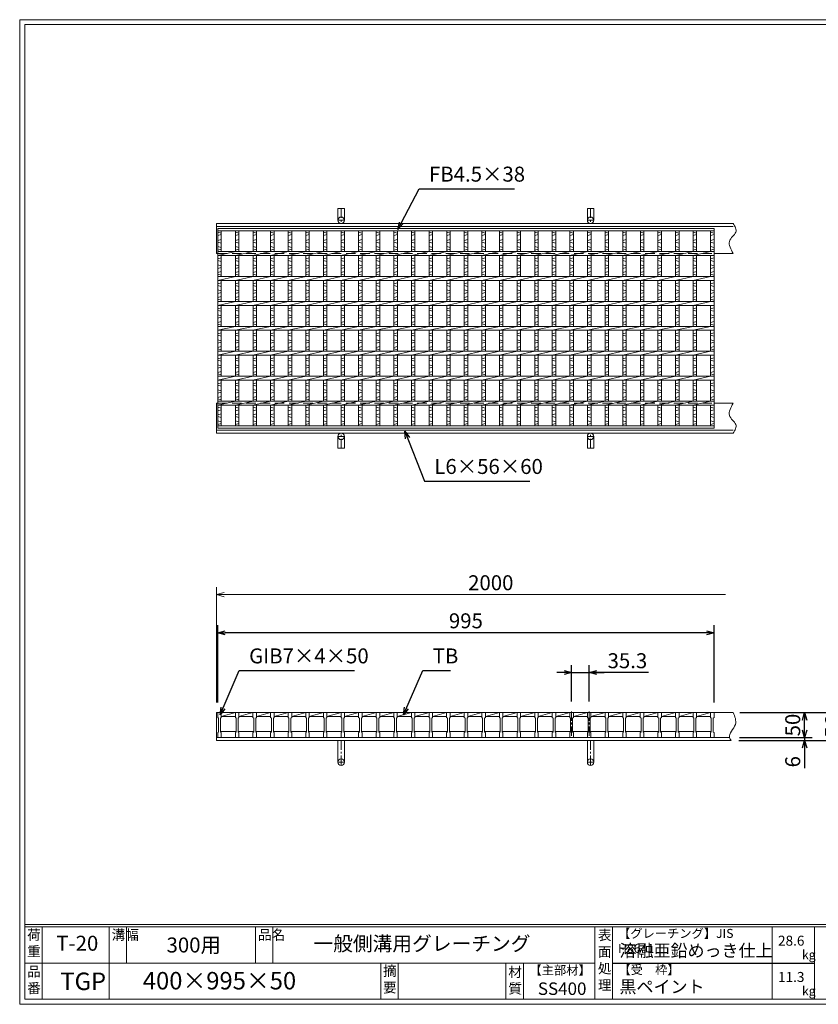
# Model space of a CAD drawing. Units: millimetres. Extents: x 0 to 2790, y 0 to 1973.
# Drawn here: x 0 to 1601, y 0 to 1973 of the extents above; entities that cross this region are included whole.
import ezdxf

# ---------------------------------------------------------------- set-up
doc = ezdxf.new("R2010")
doc.units = ezdxf.units.MM
doc.linetypes.add('CENTER', pattern=[10, 6.25, -1.25, 1.25, -1.25])
doc.linetypes.add('HIDDEN', pattern=[9.525, 6.35, -3.175])
for name, color, linetype, lineweight in [('エンボス', 4, 'Continuous', 5), ('中心線', 1, 'CENTER', 5), ('受け枠', 3, 'Continuous', 9), ('寸法線', 2, 'Continuous', 9), ('本体', 7, 'Continuous', 13), ('枠寸法', 31, 'Continuous', 9)]:
    doc.layers.add(name, color=color, linetype=linetype, lineweight=lineweight)
doc.layers.add('外枠', color=7, linetype='Continuous')
doc.dimstyles.new('ISO-25', dxfattribs={"dimscale": 10, "dimtxt": 3, "dimasz": 1.5, "dimexe": 1.5, "dimexo": 2, "dimgap": 0.5, "dimtad": 1, "dimdsep": 46, "dimtxsty": 'Standard', "dimblk": 'OPEN30', "dimcen": 2.5, "dimadec": 0, "dimazin": 0, "dimtfac": 1, "dimtmove": 0, "dimatfit": 0, "dimldrblk": 'OPEN30', "dimfxl": 1, "dimarcsym": 0})

# ---------------------------------------------------------------- blocks, each defined once
blk = doc.blocks.new('_Open30')
at = {"color": 0, "linetype": 'ByBlock', "lineweight": -2}
for p, q in [((-1, 0.27), (0, 0)), ((0, 0), (-1, -0.27)), ((0, 0), (-1, 0))]:
    blk.add_line(p, q, dxfattribs=at)
blk = doc.blocks.new('*D3')
at = {"layer": 'Defpoints', "color": 0, "linetype": 'Continuous', "ltscale": 3}
for p in [(397.2, 744.7), (397.2, 584.7), (1392.2, 584.7)]:
    blk.add_point(p, dxfattribs=at)
at = {"layer": '寸法線', "color": 0, "linetype": 'Continuous', "lineweight": -2, "ltscale": 3}
for p, q in [((397.2, 604.7), (397.2, 759.7)), ((1392.2, 604.7), (1392.2, 759.7)), ((1377.2, 744.7), (412.2, 744.7))]:
    blk.add_line(p, q, dxfattribs=at)
at = {"layer": '寸法線', "color": 0, "linetype": 'Continuous', "lineweight": -2, "ltscale": 3, "xscale": 15, "yscale": 15, "zscale": 15, "rotation": 180}
blk.add_blockref('_Open30', (397.2, 744.7), dxfattribs=at)
at = {"layer": '寸法線', "color": 0, "linetype": 'Continuous', "lineweight": -2, "ltscale": 3, "xscale": 15, "yscale": 15, "zscale": 15}
blk.add_blockref('_Open30', (1392.2, 744.7), dxfattribs=at)
at = {"layer": '寸法線', "color": 0, "linetype": 'Continuous', "ltscale": 3, "insert": (894.7, 764.7), "char_height": 30, "attachment_point": 5}
blk.add_mtext('995', dxfattribs=at)
blk = doc.blocks.new('*D4')
at = {"layer": 'Defpoints', "color": 0, "linetype": 'Continuous', "ltscale": 3}
for p in [(1142, 664.7), (1106.7, 587), (1142, 587)]:
    blk.add_point(p, dxfattribs=at)
at = {"layer": '寸法線', "color": 0, "linetype": 'Continuous', "lineweight": -2, "ltscale": 3}
for p, q in [((1106.7, 607), (1106.7, 679.7)), ((1142, 607), (1142, 679.7)), ((1091.7, 664.7), (1076.7, 664.7)), ((1106.7, 664.7), (1142, 664.7)), ((1106.7, 664.7), (1142, 664.7)), ((1260.5, 664.7), (1142, 664.7)), ((1157, 664.7), (1172, 664.7))]:
    blk.add_line(p, q, dxfattribs=at)
at = {"layer": '寸法線', "color": 0, "linetype": 'Continuous', "lineweight": -2, "ltscale": 3, "xscale": 15, "yscale": 15, "zscale": 15}
blk.add_blockref('_Open30', (1106.7, 664.7), dxfattribs=at)
at = {"layer": '寸法線', "color": 0, "linetype": 'Continuous', "lineweight": -2, "ltscale": 3, "xscale": 15, "yscale": 15, "zscale": 15, "rotation": 180}
blk.add_blockref('_Open30', (1142, 664.7), dxfattribs=at)
at = {"layer": '寸法線', "color": 0, "linetype": 'Continuous', "ltscale": 3, "insert": (1218.5, 684.7), "char_height": 30, "attachment_point": 5}
blk.add_mtext('35.3', dxfattribs=at)
blk = doc.blocks.new('*D15')
at = {"layer": 'Defpoints', "color": 0, "ltscale": 3}
for p in [(1430.5, 584.7), (1653.9, 584.7), (1426.9, 528.7)]:
    blk.add_point(p, dxfattribs=at)
at = {"layer": '枠寸法', "color": 0, "lineweight": -2, "ltscale": 3}
for p, q in [((1450.5, 584.7), (1668.9, 584.7)), ((1653.9, 543.7), (1653.9, 569.7)), ((1446.9, 528.7), (1668.9, 528.7))]:
    blk.add_line(p, q, dxfattribs=at)
at = {"layer": '枠寸法', "color": 0, "lineweight": -2, "ltscale": 3, "xscale": 15, "yscale": 15, "zscale": 15}
for p, rotation in [((1653.9, 584.7), 90), ((1653.9, 528.7), 270)]:
    blk.add_blockref('_Open30', p, dxfattribs=dict(at, rotation=rotation))
at = {"layer": '枠寸法', "color": 0, "ltscale": 3, "insert": (1633.9, 556.7), "char_height": 30, "attachment_point": 5, "rotation": 90}
blk.add_mtext('56', dxfattribs=at)
blk = doc.blocks.new('*D16')
at = {"layer": 'Defpoints', "color": 0, "ltscale": 3}
for p in [(1423.4, 534.7), (1421.9, 528.7), (1573.9, 528.7)]:
    blk.add_point(p, dxfattribs=at)
at = {"layer": '枠寸法', "color": 0, "lineweight": -2, "ltscale": 3}
for p, q in [((1573.9, 549.7), (1573.9, 564.7)), ((1443.4, 534.7), (1588.9, 534.7)), ((1573.9, 534.7), (1573.9, 528.7)), ((1441.9, 528.7), (1588.9, 528.7)), ((1573.9, 513.7), (1573.9, 473.5))]:
    blk.add_line(p, q, dxfattribs=at)
at = {"layer": '枠寸法', "color": 0, "lineweight": -2, "ltscale": 3, "xscale": 15, "yscale": 15, "zscale": 15}
for p, rotation in [((1573.9, 534.7), 270), ((1573.9, 528.7), 90)]:
    blk.add_blockref('_Open30', p, dxfattribs=dict(at, rotation=rotation))
at = {"layer": '枠寸法', "color": 0, "ltscale": 3, "insert": (1553.9, 486.1), "char_height": 30, "attachment_point": 5, "rotation": 90}
blk.add_mtext('6', dxfattribs=at)
blk = doc.blocks.new('*D17')
at = {"layer": 'Defpoints', "color": 0, "ltscale": 3}
for p in [(1424.1, 584.7), (1573.9, 584.7), (1423.4, 534.7)]:
    blk.add_point(p, dxfattribs=at)
at = {"layer": '寸法線', "color": 0, "lineweight": -2, "ltscale": 3}
for p, q in [((1444.1, 584.7), (1588.9, 584.7)), ((1573.9, 549.7), (1573.9, 569.7)), ((1443.4, 534.7), (1588.9, 534.7))]:
    blk.add_line(p, q, dxfattribs=at)
at = {"layer": '寸法線', "color": 0, "lineweight": -2, "ltscale": 3, "xscale": 15, "yscale": 15, "zscale": 15}
for p, rotation in [((1573.9, 584.7), 90), ((1573.9, 534.7), 270)]:
    blk.add_blockref('_Open30', p, dxfattribs=dict(at, rotation=rotation))
at = {"layer": '寸法線', "color": 0, "ltscale": 3, "insert": (1553.9, 559.7), "char_height": 30, "attachment_point": 5, "rotation": 90}
blk.add_mtext('50', dxfattribs=at)
blk = doc.blocks.new('1')
at = {"layer": '枠寸法', "linetype": 'HIDDEN', "ltscale": 3}
blk.add_line((0, 0), (995, 0), dxfattribs=at)
blk = doc.blocks.new('*U29')
at = {"layer": '本体', "linetype": 'Continuous'}
for p, q in [((-16.9, 25), (11.4, 25)), ((-16.9, 17), (11.4, 25)), ((-16.9, 17), (11.4, 17)), ((-18.4, -13), (12.9, -13))]:
    blk.add_line(p, q, dxfattribs=at)
at = {"layer": '本体'}
for p, q in [((11.4, 25), (18.4, 25)), ((11.4, 25), (11.4, 15)), ((18.4, 25), (18.4, 15)), ((11.4, 15), (12.9, 14)), ((12.9, 14), (12.9, -14)), ((18.4, 15), (16.9, 14)), ((16.9, 14), (16.9, -14)), ((11.4, -15), (12.9, -14)), ((11.4, -25), (11.4, -15)), ((18.4, -15), (16.9, -14)), ((18.4, -25), (18.4, -15)), ((11.4, -25), (18.4, -25))]:
    blk.add_line(p, q, dxfattribs=at)
blk = doc.blocks.new('*U30')
at = {"layer": '本体', "color": 0, "linetype": 'ByBlock', "lineweight": -2}
for p in [(0, 0), (35.3, 0), (70.6, 0), (105.9, 0), (141.2, 0), (176.5, 0), (211.8, 0), (247.1, 0), (282.4, 0), (317.7, 0), (353, 0), (388.3, 0), (423.6, 0), (458.9, 0), (494.2, 0), (529.5, 0), (564.8, 0), (600.1, 0), (635.4, 0), (670.7, 0), (706, 0), (741.3, 0), (776.6, 0), (811.9, 0), (847.2, 0), (882.5, 0), (917.8, 0)]:
    blk.add_blockref('*U29', p, dxfattribs=at)
blk = doc.blocks.new('*U31')
at = {"layer": 'エンボス', "linetype": 'Continuous'}
for p, q in [((14.2, 193), (21.2, 191)), ((21.2, 188), (14.2, 186)), ((14.2, 175.9), (21.2, 177.9)), ((21.2, 170.9), (14.2, 172.9)), ((14.2, 163.9), (21.2, 161.9)), ((21.2, 158.9), (14.2, 156.9)), ((21.2, 141.1), (14.2, 139.1)), ((14.2, 136.1), (21.2, 134.1)), ((14.2, 127.1), (21.2, 125.1)), ((21.2, 122.1), (14.2, 120.1)), ((21.2, 113.7), (14.2, 111.7)), ((14.2, 108.7), (21.2, 106.7)), ((21.2, 91.1), (14.2, 89.1)), ((14.2, 86.1), (21.2, 84.1)), ((14.2, 77.1), (21.2, 75.1)), ((21.2, 72.1), (14.2, 70.1)), ((21.2, 63.7), (14.2, 61.7)), ((14.2, 58.7), (21.2, 56.7)), ((21.2, 41.1), (14.2, 39.1)), ((14.2, 36.1), (21.2, 34.1)), ((14.2, 27.1), (21.2, 25.1)), ((21.2, 22.1), (14.2, 20.1)), ((21.2, 13.7), (14.2, 11.7)), ((14.2, 8.7), (21.2, 6.7)), ((21.2, -8.9), (14.2, -10.9)), ((14.2, -13.9), (21.2, -15.9)), ((14.2, -22.9), (21.2, -24.9)), ((21.2, -27.9), (14.2, -29.9)), ((21.2, -36.3), (14.2, -38.3)), ((14.2, -41.3), (21.2, -43.3)), ((21.2, -58.9), (14.2, -60.9)), ((14.2, -63.9), (21.2, -65.9)), ((14.2, -72.9), (21.2, -74.9)), ((21.2, -77.9), (14.2, -79.9)), ((21.2, -86.3), (14.2, -88.3)), ((14.2, -91.3), (21.2, -93.3)), ((21.2, -108.9), (14.2, -110.9)), ((14.2, -113.9), (21.2, -115.9)), ((14.2, -122.9), (21.2, -124.9)), ((21.2, -127.9), (14.2, -129.9)), ((21.2, -136.3), (14.2, -138.3)), ((14.2, -141.3), (21.2, -143.3)), ((14.2, -158.2), (21.2, -160.2)), ((21.2, -163.2), (14.2, -165.2)), ((14.2, -173.6), (21.2, -171.6)), ((21.2, -178.6), (14.2, -176.6)), ((14.2, -185.6), (21.2, -187.6)), ((21.2, -190.6), (14.2, -192.6))]:
    blk.add_line(p, q, dxfattribs=at)
at = {"layer": '本体', "linetype": 'Continuous'}
for p, q in [((14.2, 195.5), (14.2, 154)), ((21.2, 195.5), (21.2, 154)), ((-21.2, 146), (14.2, 154)), ((14.2, 146), (14.2, 104)), ((21.2, 146), (21.2, 104)), ((-21.2, 96), (14.2, 104)), ((14.2, 96), (14.2, 54)), ((21.2, 96), (21.2, 54)), ((-21.2, 46), (14.2, 54)), ((14.2, 46), (14.2, 4)), ((21.2, 46), (21.2, 4)), ((-21.2, -4), (14.2, 4)), ((14.2, -4), (14.2, -46)), ((21.2, -4), (21.2, -46)), ((-21.2, -54), (14.2, -46)), ((14.2, -54), (14.2, -96)), ((21.2, -54), (21.2, -96)), ((-21.2, -104), (14.2, -96)), ((14.2, -104), (14.2, -146)), ((21.2, -104), (21.2, -146)), ((-21.2, -154), (14.2, -146)), ((14.2, -154), (14.2, -195.5)), ((21.2, -154), (21.2, -195.5))]:
    blk.add_line(p, q, dxfattribs=at)
blk = doc.blocks.new('*U32')
at = {"layer": '本体', "color": 0, "linetype": 'ByBlock', "lineweight": -2}
for p in [(0, 0), (35.3, 0), (70.6, 0), (105.9, 0), (141.2, 0), (176.5, 0), (211.8, 0), (247.1, 0), (282.4, 0), (317.7, 0), (353, 0), (388.3, 0), (423.6, 0), (458.9, 0), (494.2, 0), (529.5, 0), (564.8, 0), (600.1, 0), (635.4, 0), (670.7, 0), (706, 0), (741.3, 0), (776.6, 0), (811.9, 0), (847.2, 0), (882.5, 0), (917.8, 0)]:
    blk.add_blockref('*U31', p, dxfattribs=at)

msp = doc.modelspace()

# ---------------------------------------------------------------- linework, layer by layer
at = {"layer": 'エンボス', "linetype": 'Continuous'}
for p, q in [((397.202, 1547.681), (404.202, 1545.681)), ((404.202, 1542.681), (397.202, 1540.681)), ((1385.202, 1547.681), (1392.202, 1545.681)), ((1392.202, 1542.681), (1385.202, 1540.681)), ((397.202, 1530.577), (404.202, 1532.577)), ((404.202, 1525.577), (397.202, 1527.577)), ((1385.202, 1530.577), (1392.202, 1532.577)), ((1392.202, 1525.577), (1385.202, 1527.577)), ((397.202, 1518.577), (404.202, 1516.577)), ((404.202, 1513.577), (397.202, 1511.577)), ((1385.202, 1518.577), (1392.202, 1516.577)), ((1392.202, 1513.577), (1385.202, 1511.577)), ((404.202, 1495.795), (397.202, 1493.795)), ((397.202, 1490.795), (404.202, 1488.795)), ((397.202, 1481.795), (404.202, 1479.795)), ((1392.202, 1495.795), (1385.202, 1493.795)), ((1385.202, 1490.795), (1392.202, 1488.795)), ((1385.202, 1481.795), (1392.202, 1479.795)), ((404.202, 1476.795), (397.202, 1474.795)), ((404.202, 1468.381), (397.202, 1466.381)), ((397.202, 1463.381), (404.202, 1461.381)), ((1392.202, 1476.795), (1385.202, 1474.795)), ((1392.202, 1468.381), (1385.202, 1466.381)), ((1385.202, 1463.381), (1392.202, 1461.381)), ((404.202, 1445.795), (397.202, 1443.795)), ((397.202, 1440.795), (404.202, 1438.795)), ((1392.202, 1445.795), (1385.202, 1443.795)), ((1385.202, 1440.795), (1392.202, 1438.795)), ((397.202, 1431.795), (404.202, 1429.795)), ((404.202, 1426.795), (397.202, 1424.795)), ((1385.202, 1431.795), (1392.202, 1429.795)), ((1392.202, 1426.795), (1385.202, 1424.795)), ((404.202, 1418.381), (397.202, 1416.381)), ((397.202, 1413.381), (404.202, 1411.381)), ((1392.202, 1418.381), (1385.202, 1416.381)), ((1385.202, 1413.381), (1392.202, 1411.381)), ((404.202, 1395.795), (397.202, 1393.795)), ((397.202, 1390.795), (404.202, 1388.795)), ((397.202, 1381.795), (404.202, 1379.795)), ((1392.202, 1395.795), (1385.202, 1393.795)), ((1385.202, 1390.795), (1392.202, 1388.795)), ((1385.202, 1381.795), (1392.202, 1379.795)), ((404.202, 1376.795), (397.202, 1374.795)), ((404.202, 1368.381), (397.202, 1366.381)), ((397.202, 1363.381), (404.202, 1361.381)), ((1392.202, 1376.795), (1385.202, 1374.795)), ((1392.202, 1368.381), (1385.202, 1366.381)), ((1385.202, 1363.381), (1392.202, 1361.381)), ((404.202, 1345.795), (397.202, 1343.795)), ((1392.202, 1345.795), (1385.202, 1343.795)), ((397.202, 1340.795), (404.202, 1338.795)), ((397.202, 1331.795), (404.202, 1329.795)), ((404.202, 1326.795), (397.202, 1324.795)), ((1385.202, 1340.795), (1392.202, 1338.795)), ((1385.202, 1331.795), (1392.202, 1329.795)), ((1392.202, 1326.795), (1385.202, 1324.795)), ((404.202, 1318.381), (397.202, 1316.381)), ((397.202, 1313.381), (404.202, 1311.381)), ((1392.202, 1318.381), (1385.202, 1316.381)), ((1385.202, 1313.381), (1392.202, 1311.381)), ((404.202, 1295.795), (397.202, 1293.795)), ((397.202, 1290.795), (404.202, 1288.795)), ((1392.202, 1295.795), (1385.202, 1293.795)), ((1385.202, 1290.795), (1392.202, 1288.795)), ((397.202, 1281.795), (404.202, 1279.795)), ((404.202, 1276.795), (397.202, 1274.795)), ((404.202, 1268.381), (397.202, 1266.381)), ((397.202, 1263.381), (404.202, 1261.381)), ((1385.202, 1281.795), (1392.202, 1279.795)), ((1392.202, 1276.795), (1385.202, 1274.795)), ((1392.202, 1268.381), (1385.202, 1266.381)), ((1385.202, 1263.381), (1392.202, 1261.381)), ((404.202, 1245.795), (397.202, 1243.795)), ((1392.202, 1245.795), (1385.202, 1243.795)), ((397.202, 1240.795), (404.202, 1238.795)), ((397.202, 1231.795), (404.202, 1229.795)), ((404.202, 1226.795), (397.202, 1224.795)), ((1385.202, 1240.795), (1392.202, 1238.795)), ((1385.202, 1231.795), (1392.202, 1229.795)), ((1392.202, 1226.795), (1385.202, 1224.795)), ((404.202, 1218.381), (397.202, 1216.381)), ((397.202, 1213.381), (404.202, 1211.381)), ((1392.202, 1218.381), (1385.202, 1216.381)), ((1385.202, 1213.381), (1392.202, 1211.381)), ((397.202, 1196.556), (404.202, 1194.556)), ((404.202, 1191.556), (397.202, 1189.556)), ((1385.202, 1196.556), (1392.202, 1194.556)), ((1392.202, 1191.556), (1385.202, 1189.556)), ((397.202, 1181.077), (404.202, 1183.077)), ((404.202, 1176.077), (397.202, 1178.077)), ((397.202, 1169.077), (404.202, 1167.077)), ((1385.202, 1181.077), (1392.202, 1183.077)), ((1392.202, 1176.077), (1385.202, 1178.077)), ((1385.202, 1169.077), (1392.202, 1167.077)), ((404.202, 1164.077), (397.202, 1162.077)), ((1392.202, 1164.077), (1385.202, 1162.077))]:
    msp.add_line(p, q, dxfattribs=at)
at = {"layer": '中心線', "linetype": 'CENTER', "ltscale": 3}
for p, q in [((1106.702, 586.961), (1106.702, 534.144)), ((1142.002, 586.961), (1142.002, 534.144))]:
    msp.add_line(p, q, dxfattribs=at)
at = {"layer": '受け枠', "ltscale": 3}
for p, q in [((638.195, 1594.713), (638.195, 1571.213)), ((651.195, 1594.713), (638.195, 1594.713)), ((651.195, 1594.713), (651.195, 1571.213)), ((1138.195, 1594.713), (1138.195, 1571.213)), ((1151.195, 1594.713), (1138.195, 1594.713)), ((1151.195, 1594.713), (1151.195, 1571.213)), ((638.195, 1114.713), (638.195, 1138.213)), ((651.195, 1114.713), (651.195, 1138.213)), ((1138.195, 1114.713), (1138.195, 1138.213)), ((1151.195, 1114.713), (1151.195, 1138.213)), ((651.195, 1114.713), (638.195, 1114.713)), ((1151.195, 1114.713), (1138.195, 1114.713)), ((651.195, 528.691), (638.195, 528.691)), ((638.195, 528.691), (638.195, 485.191)), ((651.195, 528.691), (651.195, 485.191)), ((1138.195, 528.691), (1138.195, 485.191)), ((1151.195, 528.691), (1151.195, 485.191))]:
    msp.add_line(p, q, dxfattribs=at)
at = {"layer": '受け枠', "linetype": 'CENTER', "ltscale": 3}
for p, q in [((644.695, 1594.713), (644.695, 1564.713)), ((1144.695, 1594.713), (1144.695, 1564.713)), ((651.195, 1571.213), (638.195, 1571.213)), ((1151.195, 1571.213), (1138.195, 1571.213)), ((644.695, 1114.713), (644.695, 1144.713)), ((1144.695, 1114.713), (1144.695, 1144.713)), ((651.195, 1138.213), (638.195, 1138.213)), ((1151.195, 1138.213), (1138.195, 1138.213)), ((644.695, 528.691), (644.695, 478.691)), ((1144.695, 528.691), (1144.695, 478.691)), ((651.195, 485.191), (638.195, 485.191)), ((1151.195, 485.191), (1138.195, 485.191))]:
    msp.add_line(p, q, dxfattribs=at)
at = {"layer": '受け枠'}
for p, q in [((394.702, 1564.713), (1430.467, 1564.713)), ((394.702, 1564.713), (394.702, 1504.713)), ((394.702, 1558.713), (1430.467, 1558.713)), ((394.702, 1504.713), (397.202, 1504.713)), ((1392.202, 1504.713), (1430.467, 1504.713)), ((1392.202, 1504.713), (1430.467, 1504.713)), ((394.702, 1144.713), (394.702, 1204.713)), ((394.702, 1204.713), (397.202, 1204.713)), ((1392.202, 1204.713), (1430.467, 1204.713)), ((1392.202, 1204.713), (1430.467, 1204.713)), ((394.702, 1150.713), (1430.467, 1150.713)), ((394.702, 1144.713), (1430.467, 1144.713)), ((394.702, 528.691), (394.702, 584.691)), ((394.702, 584.691), (1430.467, 584.691)), ((394.702, 534.691), (1423.406, 534.691)), ((394.702, 528.691), (1426.852, 528.691))]:
    msp.add_line(p, q, dxfattribs=at)
for points in [[(1430.467, 1564.713), (1431.898, 1562.513), (1433.256, 1560.315), (1434.47, 1558.122), (1435.468, 1555.935), (1436.177, 1553.757), (1436.526, 1551.591), (1436.441, 1549.438), (1435.852, 1547.3), (1434.723, 1545.177), (1433.165, 1543.05), (1431.328, 1540.9), (1429.36, 1538.706), (1427.41, 1536.446), (1425.627, 1534.101), (1424.159, 1531.649), (1423.156, 1529.07), (1422.729, 1526.349), (1422.838, 1523.499), (1423.407, 1520.538), (1424.359, 1517.484), (1425.618, 1514.356), (1427.106, 1511.173), (1428.748, 1507.952), (1430.467, 1504.713)], [(1430.467, 1144.713), (1431.898, 1146.913), (1433.256, 1149.111), (1434.47, 1151.304), (1435.468, 1153.491), (1436.177, 1155.669), (1436.526, 1157.835), (1436.441, 1159.989), (1435.852, 1162.126), (1434.723, 1164.25), (1433.165, 1166.376), (1431.328, 1168.526), (1429.36, 1170.72), (1427.41, 1172.98), (1425.627, 1175.325), (1424.159, 1177.777), (1423.156, 1180.356), (1422.729, 1183.077), (1422.838, 1185.927), (1423.407, 1188.889), (1424.359, 1191.942), (1425.618, 1195.07), (1427.106, 1198.254), (1428.748, 1201.474), (1430.467, 1204.713)]]:
    msp.add_lwpolyline(points, dxfattribs=at)
at = {"layer": '受け枠', "ltscale": 3}
for centre in [(644.695, 1571.213), (1144.695, 1571.213), (644.695, 1138.213), (1144.695, 1138.213), (644.695, 485.191), (1144.695, 485.191)]:
    msp.add_circle(centre, 6.5, dxfattribs=at)
at = {"layer": '受け枠', "linetype": 'Continuous'}
msp.add_open_spline([(1430.467, 584.691), (1433.943, 576.684), (1441.553, 559.156), (1418.146, 540.945), (1425.437, 530.684), (1426.852, 528.691)], degree=3, knots=[0, 0, 0, 0, 24.15183623, 52.86623176, 59.78539898, 59.78539898, 59.78539898, 59.78539898], dxfattribs=at)
at = {"layer": '外枠', "lineweight": 9, "ltscale": 80}
for p, q in [((2789.511, 1973.269), (0, 1973.269)), ((0, 0), (0, 1973.269)), ((0, 0), (2789.511, 0))]:
    msp.add_line(p, q, dxfattribs=at)
at = {"layer": '外枠', "lineweight": 9, "ltscale": 100}
for p, q in [((10, 1963.878), (2780.12, 1963.878)), ((10, 1963.878), (10, 10)), ((45, 155.399), (45, 10)), ((179.104, 155.399), (179.104, 10)), ((214.104, 155.399), (214.104, 82.7)), ((472.565, 155.399), (472.565, 82.7)), ((507.565, 155.399), (507.565, 82.7)), ((723.828, 82.7), (723.828, 10)), ((758.828, 82.7), (758.828, 10)), ((974.951, 82.7), (974.951, 10)), ((1009.951, 82.7), (1009.951, 10)), ((10, 10), (2780.12, 10))]:
    msp.add_line(p, q, dxfattribs=at)
at = {"layer": '外枠', "linetype": 'Continuous', "lineweight": 9, "ltscale": 100}
for p, q in [((10, 160.095), (2780.12, 160.095)), ((10, 155.399), (2780.12, 155.399)), ((1153.531, 155.399), (1153.531, 10)), ((1188.532, 155.399), (1188.532, 10)), ((1508.68, 155.399), (1508.68, 10)), ((1593.951, 155.399), (1593.951, 10)), ((10, 82.7), (1153.53, 82.7))]:
    msp.add_line(p, q, dxfattribs=at)
at = {"layer": '外枠', "ltscale": 3}
msp.add_line((1188.532, 82.7), (1593.951, 82.7), dxfattribs=at)
at = {"layer": '本体', "linetype": 'Continuous'}
for p, q in [((397.202, 1554.713), (1392.202, 1554.713)), ((397.202, 1154.713), (397.202, 1554.713)), ((397.202, 1550.213), (1392.202, 1550.213)), ((404.202, 1550.213), (404.202, 1508.713)), ((1385.202, 1550.213), (1385.202, 1508.713)), ((1392.202, 1554.713), (1392.202, 1154.713)), ((1392.202, 1550.213), (1392.202, 1508.713)), ((397.202, 1508.713), (1392.202, 1508.713)), ((397.202, 1500.713), (1392.202, 1500.713)), ((404.202, 1500.713), (404.202, 1458.713)), ((1350.302, 1500.713), (1385.231, 1508.713)), ((1385.202, 1500.713), (1385.202, 1458.713)), ((1392.202, 1500.713), (1392.202, 1458.713)), ((397.202, 1458.713), (1392.202, 1458.713)), ((397.202, 1450.713), (1392.202, 1450.713)), ((404.202, 1450.713), (404.202, 1408.713)), ((1350.302, 1450.713), (1385.231, 1458.713)), ((1385.202, 1450.713), (1385.202, 1408.713)), ((1392.202, 1450.713), (1392.202, 1408.713)), ((397.202, 1408.713), (1392.202, 1408.713)), ((1350.302, 1400.713), (1385.231, 1408.713)), ((397.202, 1400.713), (1392.202, 1400.713)), ((404.202, 1400.713), (404.202, 1358.713)), ((1385.202, 1400.713), (1385.202, 1358.713)), ((1392.202, 1400.713), (1392.202, 1358.713)), ((397.202, 1358.713), (1392.202, 1358.713)), ((397.202, 1350.713), (1392.202, 1350.713)), ((404.202, 1350.713), (404.202, 1308.713)), ((1350.302, 1350.713), (1385.231, 1358.713)), ((1385.202, 1350.713), (1385.202, 1308.713)), ((1392.202, 1350.713), (1392.202, 1308.713)), ((397.202, 1308.713), (1392.202, 1308.713)), ((1350.302, 1300.713), (1385.231, 1308.713)), ((397.202, 1300.713), (1392.202, 1300.713)), ((404.202, 1300.713), (404.202, 1258.713)), ((1385.202, 1300.713), (1385.202, 1258.713)), ((1392.202, 1300.713), (1392.202, 1258.713)), ((397.202, 1258.713), (1392.202, 1258.713)), ((397.202, 1250.713), (1392.202, 1250.713)), ((404.202, 1250.713), (404.202, 1208.713)), ((1350.302, 1250.713), (1385.231, 1258.713)), ((1385.202, 1250.713), (1385.202, 1208.713)), ((1392.202, 1250.713), (1392.202, 1208.713)), ((397.202, 1208.713), (1392.202, 1208.713)), ((1350.302, 1200.713), (1385.231, 1208.713)), ((397.202, 1200.713), (1392.202, 1200.713)), ((404.202, 1200.713), (404.202, 1159.213)), ((1385.202, 1200.713), (1385.202, 1159.213)), ((1392.202, 1200.713), (1392.202, 1159.213)), ((1392.202, 1159.213), (397.202, 1159.213)), ((1392.202, 1154.713), (397.202, 1154.713)), ((1357.302, 584.691), (1385.217, 584.691)), ((1357.302, 576.691), (1385.217, 584.691)), ((1357.302, 576.691), (1385.217, 576.691)), ((1355.802, 546.691), (1386.717, 546.691))]:
    msp.add_line(p, q, dxfattribs=at)
at = {"layer": '本体'}
for p, q in [((397.202, 584.691), (404.202, 584.691)), ((397.202, 584.691), (397.202, 574.691)), ((397.202, 574.691), (398.702, 573.691)), ((398.702, 573.691), (398.702, 545.691)), ((404.202, 574.691), (402.702, 573.691)), ((402.702, 573.691), (402.702, 545.691)), ((404.202, 584.691), (404.202, 574.691)), ((1385.202, 584.691), (1392.202, 584.691)), ((1385.202, 584.691), (1385.202, 574.691)), ((1385.202, 574.691), (1386.702, 573.691)), ((1386.702, 573.691), (1386.702, 545.691)), ((1392.202, 574.691), (1390.702, 573.691)), ((1390.702, 573.691), (1390.702, 545.691)), ((1392.202, 584.691), (1392.202, 574.691)), ((397.202, 544.691), (398.702, 545.691)), ((397.202, 534.691), (397.202, 544.691)), ((397.202, 534.691), (404.202, 534.691)), ((404.202, 544.691), (402.702, 545.691)), ((404.202, 534.691), (404.202, 544.691)), ((1385.202, 544.691), (1386.702, 545.691)), ((1385.202, 534.691), (1385.202, 544.691)), ((1385.202, 534.691), (1392.202, 534.691)), ((1392.202, 544.691), (1390.702, 545.691)), ((1392.202, 534.691), (1392.202, 544.691))]:
    msp.add_line(p, q, dxfattribs=at)
at = {"layer": '枠寸法', "linetype": 'Continuous'}
for p, q in [((394.702, 604.691), (394.702, 835.967)), ((1415.467, 820.967), (409.702, 820.967))]:
    msp.add_line(p, q, dxfattribs=at)

# ---------------------------------------------------------------- block references
at = {"layer": '受け枠', "ltscale": 3}
for p in [(397.202, 1504.713), (397.202, 1204.713)]:
    msp.add_blockref('1', p, dxfattribs=at)
at = {"layer": '本体', "linetype": 'CENTER'}
for name, p in [('*U32', (418.352, 1354.713)), ('*U30', (421.102, 559.691))]:
    msp.add_blockref(name, p, dxfattribs=at)
at = {"layer": '枠寸法', "linetype": 'Continuous', "xscale": 15, "yscale": 15, "zscale": 15, "rotation": 180}
msp.add_blockref('_Open30', (394.702, 820.967), dxfattribs=at)

# ---------------------------------------------------------------- texts
at = {"layer": '外枠', "linetype": 'Continuous', "lineweight": 9, "ltscale": 100, "attachment_point": 1}
for s, insert, char_height, width in [('荷\\P重', (14.92, 149.332), 20, 30.0799), ('溝幅', (184.435, 149.307), 20, 29.6694), ('品名', (477.896, 149.307), 20, 29.6694), ('一般側溝用グレーチング', (588.921, 136.154), 29, 664.6119), ('表\\P面\\P処\\P理', (1159.385, 148.611), 20, 1015.1375), ('【グレーチング】JIS\u3000H8641', (1199.762, 151.082), 18, 301.8661), ('T-20', (73.477, 137.376), 30, 126.3036), ('300用', (294.465, 133.857), 30, 163.9045), ('溶融亜鉛めっき仕上', (1202.678, 120.138), 25, 1015.1375), ('28.6', (1520.477, 137.5), 20, 1015.1375), ('kg', (1568.465, 108.414), 18, 25.456), ('摘\\P要', (728.478, 76.926), 20, 664.6119), ('【主部材】', (1022.193, 77.61), 18, 122.0406), ('【受\u3000枠】', (1200.438, 78.382), 18, 301.8661), ('品\\P番', (15.057, 75.82), 20, 23.52947), ('TGP', (81.478, 63.594), 35, 88.8698), ('400×995×50', (246.857, 64.818), 35, 532.9183), ('材\\P質', (979.733, 74.848), 20, 31.38948), ('11.3', (1520.477, 64.8), 20, 1015.1375), ('SS400', (1038.975, 43.782), 25, 122.0406), ('黒ペイント', (1202.678, 47.708), 25, 1015.1375), ('kg', (1568.465, 35.714), 18, 25.456)]:
    msp.add_mtext(s, dxfattribs=dict(at, insert=insert, char_height=char_height, width=width))
at = {"layer": '寸法線', "linetype": 'Continuous', "char_height": 30, "attachment_point": 7}
for s, insert in [('FB4.5×38', (820.731, 1639.361)), ('GIB7×4×50', (460.014, 673.896)), ('TB', (828.101, 673.837))]:
    msp.add_mtext(s, dxfattribs=dict(at, insert=insert))
at = {"layer": '枠寸法', "linetype": 'Continuous', "char_height": 30}
for s, insert, attachment_point in [('L6×56×60', (831.344, 1053.517), 7), ('2000', (944.561, 840.967), 5)]:
    msp.add_mtext(s, dxfattribs=dict(at, insert=insert, attachment_point=attachment_point))

# ---------------------------------------------------------------- dimensions: what is measured, and where the dimension line sits
at = {"layer": '寸法線', "linetype": 'Continuous'}
dim = msp.add_linear_dim(base=(397.202, 744.691), p1=(1392.202, 584.691), p2=(397.202, 584.691), dimstyle='ISO-25', dxfattribs=at)
dim.commit()
dim.dimension.update_dxf_attribs({"geometry": '*D3', "text_midpoint": (894.702, 764.691)})
dim = msp.add_linear_dim(base=(1142.002, 664.691), p1=(1106.702, 586.961), p2=(1142.002, 586.961), dimstyle='ISO-25', override={"dimtmove": 1, "dimatfit": 3}, dxfattribs=at)
dim.commit()
dim.dimension.update_dxf_attribs({"geometry": '*D4', "text_midpoint": (1218.481, 664.691), "dimtype": 160})
at = {"layer": '寸法線', "ltscale": 3}
dim = msp.add_linear_dim(base=(1573.908, 584.691), p1=(1423.406, 534.691), p2=(1424.149, 584.691), angle=90, dimstyle='ISO-25', dxfattribs=at)
dim.commit()
dim.dimension.update_dxf_attribs({"geometry": '*D17', "text_midpoint": (1553.908, 559.691)})
at = {"layer": '枠寸法', "ltscale": 3}
for base, p1, p2, picture, middle in [((1653.903, 584.691), (1426.852, 528.691), (1430.467, 584.691), '*D15', (1633.903, 556.691)), ((1573.908, 528.691), (1423.406, 534.691), (1421.914, 528.691), '*D16', (1553.908, 486.077))]:
    dim = msp.add_linear_dim(base=base, p1=p1, p2=p2, angle=90, dimstyle='ISO-25', dxfattribs=at)
    dim.commit()
    dim.dimension.update_dxf_attribs({"geometry": picture, "text_midpoint": middle})

# ---------------------------------------------------------------- leaders
at = {"layer": '寸法線', "linetype": 'Continuous', "annotation_type": 0, "has_hookline": 1, "hookline_direction": 0}
for points, text_width in [([(757.944, 1552.591), (800.731, 1634.361), (815.731, 1634.361)], 171.472), ([(401.673, 580.323), (440.014, 668.896), (455.014, 668.896)], 211.371), ([(769.472, 579.975), (808.101, 668.837), (823.101, 668.837)], 35.787)]:
    msp.add_leader(points, dimstyle='ISO-25', override={"dimgap": 0.5, "dimtad": 1}, dxfattribs=dict(at, text_width=text_width))
at = {"layer": '枠寸法', "linetype": 'Continuous', "annotation_type": 0, "has_hookline": 1, "hookline_direction": 0, "text_width": 191.421}
msp.add_leader([(772.113, 1148.381), (811.344, 1048.517), (826.344, 1048.517)], dimstyle='ISO-25', override={"dimgap": 0.5, "dimtad": 1}, dxfattribs=at)

doc.saveas('drawing.dxf')
